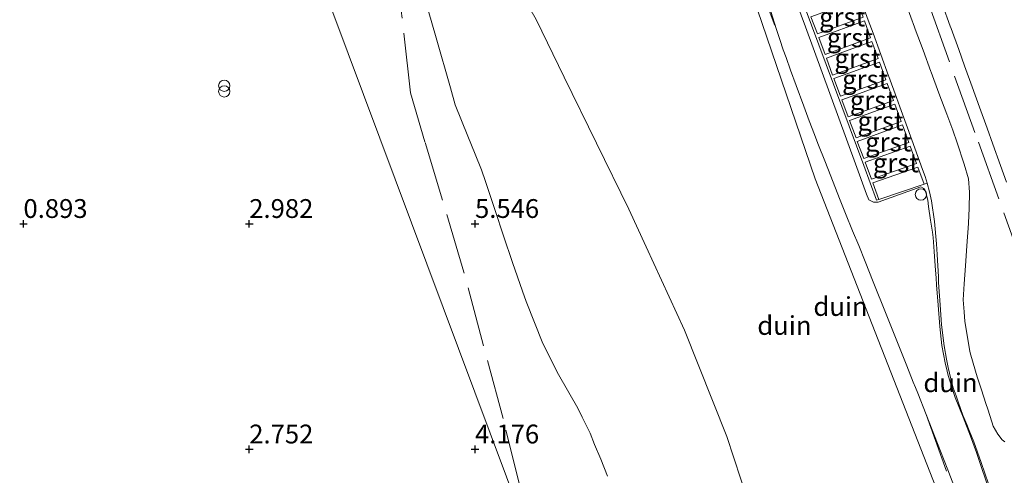
# Model space of a CAD drawing. Units: metres. Extents: x 56444 to 60003, y 437498 to 443750.
# Drawn here: x 57260 to 57391, y 441157 to 441217 of the extents above; entities that cross this region are included whole.
import ezdxf
from ezdxf.enums import TextEntityAlignment as Align

# ---------------------------------------------------------------- set-up
doc = ezdxf.new("R2010")
doc.units = ezdxf.units.M
doc.linetypes.add('IE-TERREINAFSCHEIDING', pattern=[10, 8, -2])
doc.layers.get('0').update_dxf_attribs({"lineweight": 25})
for name, color, linetype, lineweight in [('B-ME-AL-OVERIG-S-B1', 7, 'Continuous', 18), ('B-ME-GW-KRUINLIJN-L-B1', 93, 'Continuous', 18), ('B-ME-GW-TEENLIJN-L-B1', 93, 'Continuous', 18), ('B-ME-IE-GRONDWERKLIJN-GROND_NIETINGERICHT-GV-B6', 253, 'Continuous', 18), ('B-ME-IE-INRICHTINGSELEMENT-S-B1', 253, 'Continuous', 18), ('B-ME-IE-TERREINAFSCHEIDING-RASTERHEKWERK-L-B1', 8, 'IE-TERREINAFSCHEIDING', 18), ('B-ME-VH-VERH_SOORT-BITUMEN-GV-B6', 8, 'IE-TERREINAFSCHEIDING-NATUURLIJK-HOUTWAL', 18), ('B-ME-VH-VERH_SOORT-GV-B6', 8, 'Continuous', 18), ('B-ME-VH-VERH_SOORT-KLINKERS-GV-B6', 8, 'IE-TERREINAFSCHEIDING-NATUURLIJK-HOUTWAL', 18)]:
    doc.layers.add(name, color=color, linetype=linetype, lineweight=lineweight)
doc.layers.add('B-ME-GW-HOOGTEPUNT-S-B1', color=10, linetype='Continuous')
doc.styles.add('NLCS-ISO', font='NLCS-ISO.TTF')
doc.linetypes.add('IE-TERREINAFSCHEIDING-NATUURLIJK-HOUTWAL', pattern='A,7,-1.5,[67,NLCS.SHX,S=0.75,R=45,X=0,Y=0],-1.5,7,-1.5,[70,NLCS.SHX,S=0.75,R=0,X=0,Y=0],-1.5', length=20)

# ---------------------------------------------------------------- blocks, each defined once
blk = doc.blocks.new('hoogtepunt')
for p, q in [((-0.5, 0), (0.5, 0)), ((0, 0.5), (0, -0.5))]:
    blk.add_line(p, q)
blk = doc.blocks.new('prullenbak')
for centre in [(-0.375, 0), (0.375, 0)]:
    blk.add_circle(centre, 0.75)
blk = doc.blocks.new('dtb')
blk.add_circle((0, 0), 0.75)

msp = doc.modelspace()

# ---------------------------------------------------------------- linework, layer by layer
at = {"layer": 'B-ME-GW-KRUINLIJN-L-B1'}
for points in [[(57284.7, 441423.9253, 13.4763), (57300.6457, 441380.8859, 12.975), (57317.2154, 441339.0237, 13.34), (57331.6574, 441291.1556, 13.6), (57338.2135, 441269.4252, 13.718), (57352.5356, 441235.8584, 13.272), (57366.0011, 441196.2866, 13.44), (57383.6206, 441151.1966, 12.489), (57400.2462, 441104.0419, 12.6264), (57403.4222, 441095.0337, 12.6526)], [(57357.0432, 441153.4827, 10.5179), (57354.2414, 441162.0189, 10.5871), (57348.6251, 441176.1702, 11.1716), (57343.5169, 441187.2374, 9.8598), (57341.2105, 441192.2344, 10.008), (57332.6195, 441209.8295, 9.6853), (57328.9193, 441217.4659, 9.5635)], [(57360.1114, 441218.5528, 13.6793), (57360.8642, 441216.1641, 13.3004), (57361.2891, 441214.8159, 13.2812)], [(57380.7238, 441164.9161, 12.6235), (57382.6301, 441160.0539, 12.5728), (57383.6096, 441157.5557, 12.7061), (57384.5584, 441155.1357, 12.6028)]]:
    msp.add_polyline3d(points, dxfattribs=at)
at = {"layer": 'B-ME-GW-TEENLIJN-L-B1'}
for points in [[(57389.2545, 441154.4999, 10.8537), (57388.0435, 441158.0174, 10.9052), (57387.4286, 441159.8645, 10.9004), (57386.6338, 441162.0437, 10.9254), (57385.6421, 441164.5983, 10.9046), (57384.5944, 441167.2089, 10.8386), (57384.1301, 441168.5867, 10.8351), (57383.6727, 441170.1032, 10.861), (57383.5111, 441170.6968, 10.829), (57383.2428, 441171.8226, 10.8707), (57383.0138, 441172.9446, 10.8215), (57382.824, 441174.128, 10.8925), (57382.5415, 441176.629, 10.9125), (57382.3187, 441179.4611, 10.9909), (57382.1118, 441182.1923, 11.0395), (57382.0509, 441183.066, 11.0206), (57381.9408, 441184.6936, 11.0437), (57381.8127, 441186.6405, 11.0503), (57381.6459, 441188.4748, 11.1029), (57381.5584, 441189.1921, 11.1302), (57381.2993, 441190.7915, 11.1243), (57381.0398, 441192.5855, 11.1324), (57380.9321, 441193.4444, 11.1616), (57380.705, 441194.4634, 11.2106), (57380.4949, 441194.9633, 11.2164), (57380.0289, 441195.2122, 11.252), (57374.356, 441193.203, 11.041), (57373.748, 441193.19, 11.191), (57373.113, 441193.484, 11.313), (57372.791, 441194.26, 11.307), (57371.345, 441198.276, 11.269), (57364.719, 441216.514, 11.127), (57357.928, 441234.834, 11.338)], [(57314.067, 441220.446, 6.4092), (57315.6172, 441215.0268, 6.2666), (57317.5091, 441208.4132, 6.1822), (57318.164, 441206.124, 6.082), (57319.8368, 441201.9841, 6.181), (57320.8161, 441199.5606, 6.3032), (57321.656, 441197.482, 6.3614), (57322.1822, 441195.9115, 6.3867), (57323.4669, 441192.077, 6.3928), (57324.5938, 441188.7135, 6.382), (57325.787, 441185.152, 6.4228), (57327.0941, 441181.3387, 6.4867), (57327.5671, 441179.9586, 6.5221), (57329.785, 441174.369, 6.5784), (57331.8665, 441170.2353, 6.7141), (57334.4377, 441165.7759, 6.8845), (57335.035, 441164.5614, 6.931), (57336.0772, 441162.442, 6.9274), (57336.6831, 441160.9602, 6.8958), (57337.496, 441158.9721, 6.928), (57338.4113, 441156.7335, 6.8803)]]:
    msp.add_polyline3d(points, dxfattribs=at)
at = {"layer": 'B-ME-IE-GRONDWERKLIJN-GROND_NIETINGERICHT-GV-B6'}
for points in [[(57286.6181, 441252.7973, 5.0627), (57295.251, 441241.781, 5.667), (57298.567, 441230.602, 5.357), (57301.743, 441218.787, 5.349), (57329.199, 441145.389, 5.604)], [(57357.0432, 441153.4827, 10.5179), (57354.2414, 441162.0189, 10.5871), (57348.6251, 441176.1702, 11.1716), (57343.5169, 441187.2374, 9.8598), (57341.2105, 441192.2344, 10.008), (57332.6195, 441209.8295, 9.6853), (57328.9193, 441217.4659, 9.5635), (57325.1743, 441224.0082, 10.1166), (57325.4509, 441226.9071, 10.1104), (57326.0937, 441228.6546, 10.1448), (57328.0006, 441232.1931, 10.7422), (57329.2967, 441234.0557, 11.0724), (57331.5068, 441235.5595, 11.1863), (57342.4501, 441239.7468, 12.8991), (57350.3275, 441242.6542, 13.5845), (57350.8931, 441242.255, 13.5401), (57351.481, 441241.2439, 13.5626), (57351.9448, 441240.378, 13.4847), (57352.2831, 441239.7464, 13.5758), (57352.8132, 441238.757, 13.441), (57353.6068, 441237.0752, 13.1942)], [(57389.2545, 441154.4999, 10.8537), (57388.0435, 441158.0174, 10.9052), (57387.4286, 441159.8645, 10.9004), (57386.6338, 441162.0437, 10.9254), (57385.6421, 441164.5983, 10.9046), (57384.5944, 441167.2089, 10.8386), (57384.1301, 441168.5867, 10.8351), (57383.6727, 441170.1032, 10.861), (57383.5111, 441170.6968, 10.829), (57383.2428, 441171.8226, 10.8707), (57383.0138, 441172.9446, 10.8215), (57382.824, 441174.128, 10.8925), (57382.5415, 441176.629, 10.9125), (57382.3187, 441179.4611, 10.9909), (57382.1118, 441182.1923, 11.0395), (57382.0509, 441183.066, 11.0206), (57381.9408, 441184.6936, 11.0437), (57381.8127, 441186.6405, 11.0503), (57381.6459, 441188.4748, 11.1029), (57381.5584, 441189.1921, 11.1302), (57381.2993, 441190.7915, 11.1243), (57381.0398, 441192.5855, 11.1324), (57380.9321, 441193.4444, 11.1616), (57380.705, 441194.4634, 11.2106), (57380.4949, 441194.9633, 11.2164), (57380.0288, 441195.2122, 11.252), (57374.356, 441193.203, 11.041), (57373.748, 441193.19, 11.191), (57373.113, 441193.484, 11.313), (57372.791, 441194.26, 11.307), (57371.345, 441198.276, 11.269), (57364.719, 441216.514, 11.127), (57357.928, 441234.834, 11.338)], [(57357.928, 441234.834, 11.338), (57364.719, 441216.514, 11.127), (57371.345, 441198.276, 11.269), (57372.791, 441194.26, 11.307), (57373.113, 441193.484, 11.313), (57373.748, 441193.19, 11.191), (57374.356, 441193.203, 11.041), (57380.0288, 441195.2123, 11.252), (57380.4949, 441194.9633, 11.2164), (57380.705, 441194.4634, 11.2106), (57380.9321, 441193.4444, 11.1616), (57381.0398, 441192.5855, 11.1324), (57381.2993, 441190.7915, 11.1243), (57381.5584, 441189.1921, 11.1302), (57381.6459, 441188.4748, 11.1029), (57381.8127, 441186.6405, 11.0503), (57381.9408, 441184.6936, 11.0437), (57382.0509, 441183.066, 11.0206), (57382.1118, 441182.1923, 11.0395), (57382.3187, 441179.4611, 10.9909), (57382.5415, 441176.629, 10.9125), (57382.824, 441174.128, 10.8925), (57383.0138, 441172.9446, 10.8215), (57383.2428, 441171.8226, 10.8707), (57383.5111, 441170.6968, 10.829), (57383.6727, 441170.1032, 10.861), (57384.1301, 441168.5867, 10.8351), (57384.5944, 441167.2089, 10.8386), (57385.6421, 441164.5983, 10.9046), (57386.6338, 441162.0437, 10.9254), (57387.4286, 441159.8645, 10.9004), (57388.0435, 441158.0174, 10.9052), (57389.2545, 441154.4999, 10.8537)], [(57358.579, 441235.342, 11.154), (57365.513, 441216.72, 11.08), (57372.464, 441198.044, 11.024), (57374.151, 441193.455, 11.049), (57374.44, 441193.552, 11.052), (57380.4529, 441195.5782, 11.1063), (57380.8561, 441195.7141, 11.11), (57381.1782, 441194.5671, 11.1028), (57381.451, 441193.3578, 11.0961), (57381.8266, 441190.6127, 11.0837), (57382.0812, 441187.6237, 11.0553), (57382.2003, 441186.2261, 11.0419), (57382.3508, 441183.2299, 11.0194), (57382.387, 441182.508, 11.014), (57382.5954, 441179.5156, 10.967), (57382.779, 441176.8793, 10.9256), (57383.1185, 441174.0624, 10.8837), (57383.4394, 441172.2764, 10.8491), (57383.6321, 441171.2041, 10.837), (57383.9894, 441169.6809, 10.8309), (57384.3333, 441168.4912, 10.8238), (57384.6949, 441167.4188, 10.8484), (57385.0406, 441166.4787, 10.867), (57385.6224, 441164.8677, 10.9154), (57386.1325, 441163.6023, 10.9498), (57386.4619, 441162.7888, 10.9379), (57387.0737, 441161.291, 10.9253), (57388.0291, 441158.5442, 10.9105), (57389.0151, 441155.7112, 10.8627)], [(57338.4113, 441156.7335, 6.8803), (57337.496, 441158.9721, 6.928), (57336.6831, 441160.9602, 6.8958), (57336.0772, 441162.442, 6.9274), (57335.035, 441164.5614, 6.931), (57334.4377, 441165.7759, 6.8845), (57331.8665, 441170.2353, 6.7141), (57329.785, 441174.369, 6.5784), (57327.5671, 441179.9586, 6.5221), (57327.0941, 441181.3387, 6.4867), (57325.787, 441185.152, 6.4228), (57324.5938, 441188.7135, 6.382), (57323.4669, 441192.077, 6.3928), (57322.1822, 441195.9115, 6.3867), (57321.656, 441197.482, 6.3614), (57320.8161, 441199.5606, 6.3032), (57319.8368, 441201.9841, 6.181), (57318.164, 441206.124, 6.082), (57317.5091, 441208.4132, 6.1822), (57315.6172, 441215.0268, 6.2666), (57314.067, 441220.446, 6.4092)], [(57314.067, 441220.446, 6.4093), (57315.6172, 441215.0268, 6.2666), (57317.5091, 441208.4132, 6.1823), (57318.164, 441206.124, 6.082), (57319.8368, 441201.9841, 6.181), (57320.8161, 441199.5606, 6.3033), (57321.656, 441197.482, 6.3614), (57322.1822, 441195.9115, 6.3868), (57323.4669, 441192.077, 6.3928), (57324.5938, 441188.7135, 6.382), (57325.787, 441185.152, 6.4228), (57327.0941, 441181.3387, 6.4868), (57327.5671, 441179.9586, 6.5221), (57329.785, 441174.369, 6.5784), (57331.8665, 441170.2353, 6.7141), (57334.4377, 441165.7759, 6.8845), (57335.035, 441164.5614, 6.931), (57336.0772, 441162.442, 6.9274), (57336.6831, 441160.9602, 6.8958), (57337.496, 441158.9721, 6.928), (57338.4113, 441156.7335, 6.8803)], [(57329.199, 441145.389, 5.604), (57301.743, 441218.787, 5.349)], [(57391.2006, 441161.2795, 10.8157), (57390.8147, 441161.5614, 10.8267), (57390.2613, 441162.3131, 10.8308), (57389.6262, 441163.3998, 10.8801), (57389.2186, 441164.662, 10.8657), (57388.874, 441165.7713, 10.8415), (57388.6948, 441166.284, 10.8182), (57388.0178, 441168.3669, 10.7611), (57387.5133, 441169.9639, 10.7571), (57386.6713, 441172.8425, 10.827), (57386.5351, 441173.3082, 10.8383), (57386.2621, 441174.9413, 10.829), (57385.869, 441177.2932, 10.8805), (57385.7705, 441178.6009, 10.9076), (57385.65, 441180.2024, 10.9342), (57385.7889, 441182.3021, 10.9572), (57385.9488, 441184.721, 10.97), (57386.1446, 441187.3677, 10.9846), (57386.3658, 441190.3595, 11.001), (57386.3709, 441190.428, 11.0014), (57386.4257, 441192.3258, 11.0092), (57386.4886, 441194.5026, 10.9941), (57386.3549, 441196.2947, 10.9949), (57385.7997, 441198.223, 11.0023), (57384.8309, 441201.0622, 11.0233), (57384.2533, 441202.7551, 11.0358), (57383.4702, 441204.8724, 11.0821), (57382.4295, 441207.6861, 11.0934), (57381.3889, 441210.4998, 11.1047), (57381.3594, 441210.5795, 11.105), (57380.3187, 441213.3932, 11.1163), (57379.278, 441216.2069, 11.1276), (57379.1847, 441216.4594, 11.1286), (57378.1907, 441219.147, 11.1088)], [(57382.9215, 441219.4302, 10.9622), (57383.9392, 441216.6081, 10.9468), (57384.047, 441216.309, 10.9452), (57385.0588, 441213.4848, 10.9295), (57385.8303, 441211.3312, 10.9176), (57386.8421, 441208.507, 10.9058), (57387.8004, 441205.832, 10.8946), (57388.8163, 441203.0092, 10.8916), (57389.5818, 441200.8821, 10.8894), (57390.5977, 441198.0594, 10.8864), (57391.395, 441195.8439, 10.884)], [(57328.9193, 441217.4659, 9.5635), (57332.6195, 441209.8295, 9.6853), (57341.2105, 441192.2344, 10.008), (57343.5169, 441187.2374, 9.8598), (57348.6251, 441176.1702, 11.1716), (57354.2414, 441162.0189, 10.5871), (57357.0432, 441153.4827, 10.5179)], [(57360.1114, 441218.5528, 13.6793), (57360.8642, 441216.1641, 13.3004), (57361.2891, 441214.8159, 13.2812), (57361.7446, 441213.445, 13.2617), (57362.1099, 441212.4467, 13.2403), (57362.7017, 441210.7644, 13.2043), (57363.4488, 441208.722, 13.1605), (57364.4825, 441205.9557, 13.4171), (57365.2047, 441204.023, 13.5041), (57365.598, 441202.9704, 13.4756), (57365.8044, 441202.4182, 13.3452), (57366.4431, 441200.7845, 13.0787), (57367.2657, 441198.6809, 12.9141), (57368.0684, 441196.628, 13.0349), (57369.2296, 441193.6686, 13.164), (57370.008, 441191.685, 13.2321), (57370.9557, 441189.3886, 13.403), (57371.771, 441187.413, 13.3993), (57372.6099, 441185.3095, 13.3947), (57373.69, 441182.6011, 13.2845), (57375.4055, 441178.2996, 13.2427), (57376.7459, 441174.9385, 13.0479), (57378.1519, 441171.4132, 12.7207), (57379.015, 441169.249, 12.5195), (57379.3094, 441168.5107, 12.524), (57379.608, 441167.762, 12.7431), (57380.7238, 441164.9161, 12.6235), (57382.6301, 441160.0539, 12.5728), (57383.6096, 441157.5557, 12.7061), (57384.5584, 441155.1357, 12.6028)], [(57384.5584, 441155.1357, 12.6028), (57383.6096, 441157.5557, 12.7061), (57382.6301, 441160.0539, 12.5728), (57380.7238, 441164.9161, 12.6235), (57379.608, 441167.762, 12.7431), (57379.3094, 441168.5107, 12.524), (57379.015, 441169.249, 12.5195), (57378.1519, 441171.4132, 12.7207), (57376.7459, 441174.9385, 13.0479), (57375.4055, 441178.2996, 13.2427), (57373.69, 441182.6011, 13.2845), (57372.6099, 441185.3095, 13.3947), (57371.771, 441187.413, 13.3993), (57370.9557, 441189.3886, 13.403), (57370.008, 441191.685, 13.2321), (57369.2296, 441193.6686, 13.164), (57368.0684, 441196.628, 13.0349), (57367.2657, 441198.6809, 12.9141), (57366.4431, 441200.7845, 13.0787), (57365.8044, 441202.4182, 13.3452), (57365.598, 441202.9704, 13.4756), (57365.2047, 441204.023, 13.5041), (57364.4825, 441205.9557, 13.4171), (57363.4488, 441208.722, 13.1605), (57362.7017, 441210.7644, 13.2043), (57362.1099, 441212.4467, 13.2403), (57361.7446, 441213.445, 13.2617), (57361.2891, 441214.8159, 13.2812), (57360.8642, 441216.1641, 13.3004), (57360.1114, 441218.5528, 13.6793)]]:
    msp.add_polyline3d(points, dxfattribs=at)
at = {"layer": 'B-ME-IE-TERREINAFSCHEIDING-RASTERHEKWERK-L-B1'}
msp.add_line((57380.7238, 441164.9161, 12.6235), (57388.537, 441143.175, 12.196), dxfattribs=at)
for points in [[(57400.04, 441165.818, 11.009), (57393.772, 441184.223, 11.022), (57387.217, 441202.434, 11.042), (57380.305, 441221.675, 11.128), (57373.41, 441240.771, 11.19), (57367.116, 441258.163, 11.247), (57360.91, 441275.252, 11.359), (57354.383, 441293.172, 11.41), (57347.728, 441311.283, 11.491), (57341.869, 441327.185, 11.527), (57335.147, 441344.439, 11.598), (57332.912, 441350.293, 11.718)], [(57337.86, 441241.432, 12.41), (57347.853, 441244.156, 13.966), (57348.671, 441243.85, 13.92), (57349.35, 441242.97, 13.821), (57349.595, 441242.384, 13.841), (57352.335, 441236.329, 13.803), (57357.83, 441224.184, 13.725), (57361.2891, 441214.8159, 13.2812)], [(57355.0144, 441077.1931, 5.8177), (57350.482, 441088.242, 5.791), (57342.713, 441106.802, 5.52), (57335.751, 441125.514, 5.738), (57329.199, 441145.389, 5.604), (57324.522, 441164.399, 6.099), (57319.315, 441183.86, 6.182), (57314.132, 441201.2, 6.125), (57312.216, 441207.709, 6.1), (57310.976, 441218.646, 6.331), (57309.687, 441229.881, 6.253), (57315.005, 441230.056, 7.049)], [(57361.2891, 441214.8159, 13.2812), (57361.7446, 441213.445, 13.2617), (57362.1099, 441212.4467, 13.2403), (57362.7017, 441210.7644, 13.2043), (57363.4488, 441208.722, 13.1605), (57364.4825, 441205.9557, 13.4171), (57365.2047, 441204.023, 13.5041), (57365.598, 441202.9704, 13.4756), (57365.8044, 441202.4182, 13.3452), (57366.4431, 441200.7845, 13.0787), (57367.2657, 441198.6809, 12.9141), (57368.0684, 441196.628, 13.0349), (57369.2296, 441193.6686, 13.164), (57370.008, 441191.685, 13.2321), (57370.9557, 441189.3886, 13.403), (57371.771, 441187.413, 13.3993), (57372.6099, 441185.3095, 13.3947), (57373.69, 441182.6011, 13.2845), (57375.4055, 441178.2996, 13.2427), (57376.7459, 441174.9385, 13.0479), (57378.1519, 441171.4132, 12.7207), (57379.015, 441169.249, 12.5195), (57379.3094, 441168.5107, 12.524), (57379.608, 441167.762, 12.7431), (57380.7238, 441164.9161, 12.6235)]]:
    msp.add_polyline3d(points, dxfattribs=at)
at = {"layer": 'B-ME-VH-VERH_SOORT-BITUMEN-GV-B6'}
for points in [[(57389.0151, 441155.7112, 10.8627), (57388.0291, 441158.5442, 10.9105), (57387.0737, 441161.291, 10.9253), (57386.4619, 441162.7888, 10.9379), (57386.1325, 441163.6023, 10.9498), (57385.6224, 441164.8677, 10.9154), (57385.0406, 441166.4787, 10.867), (57384.6949, 441167.4188, 10.8484), (57384.3333, 441168.4912, 10.8238), (57383.9894, 441169.6809, 10.8309), (57383.6321, 441171.2041, 10.837), (57383.4394, 441172.2764, 10.8491), (57383.1185, 441174.0624, 10.8837), (57382.779, 441176.8793, 10.9256), (57382.5954, 441179.5156, 10.967), (57382.387, 441182.508, 11.014), (57382.3508, 441183.2299, 11.0194), (57382.2003, 441186.2261, 11.0419), (57382.0812, 441187.6237, 11.0553), (57381.8266, 441190.6127, 11.0837), (57381.451, 441193.3578, 11.0961), (57381.1782, 441194.5671, 11.1028), (57380.8561, 441195.7141, 11.11), (57380.7342, 441196.1488, 11.1125), (57380.6014, 441196.5789, 11.1147), (57380.258, 441197.5287, 11.1177), (57379.238, 441200.35, 11.1267), (57378.2535, 441203.061, 11.1468), (57377.2295, 441205.8808, 11.1677), (57376.7873, 441207.0985, 11.1815), (57375.7634, 441209.9181, 11.2136), (57375.731, 441210.0073, 11.2136), (57374.707, 441212.8272, 11.2123), (57373.683, 441215.647, 11.211), (57373.0436, 441217.4069, 11.2136), (57372.0193, 441220.2266, 11.2177)], [(57378.1907, 441219.147, 11.1088), (57379.1847, 441216.4594, 11.1286), (57379.278, 441216.2069, 11.1276), (57380.3187, 441213.3932, 11.1163), (57381.3594, 441210.5795, 11.105), (57381.3889, 441210.4998, 11.1047), (57382.4295, 441207.6861, 11.0934), (57383.4702, 441204.8724, 11.0821), (57384.2533, 441202.7551, 11.0358), (57384.8309, 441201.0622, 11.0233), (57385.7997, 441198.223, 11.0023), (57386.3549, 441196.2947, 10.9949), (57386.4886, 441194.5026, 10.9941), (57386.4257, 441192.3258, 11.0092), (57386.3709, 441190.428, 11.0014), (57386.3658, 441190.3595, 11.001), (57386.1446, 441187.3677, 10.9846), (57385.9488, 441184.721, 10.97), (57385.7889, 441182.3021, 10.9572), (57385.65, 441180.2024, 10.9342), (57385.7705, 441178.6009, 10.9076), (57385.869, 441177.2932, 10.8805), (57386.2621, 441174.9413, 10.829), (57386.5351, 441173.3082, 10.8383), (57386.6713, 441172.8425, 10.827), (57387.5133, 441169.9639, 10.7571), (57388.0178, 441168.3669, 10.7611), (57388.6948, 441166.284, 10.8182), (57388.874, 441165.7713, 10.8415), (57389.2186, 441164.662, 10.8657), (57389.6262, 441163.3998, 10.8801), (57390.2613, 441162.3131, 10.8308), (57390.8147, 441161.5614, 10.8267), (57391.2006, 441161.2795, 10.8157)], [(57391.395, 441195.8439, 10.884), (57390.5977, 441198.0594, 10.8864), (57389.5818, 441200.8821, 10.8894), (57388.8163, 441203.0092, 10.8916), (57387.8004, 441205.832, 10.8946), (57386.8421, 441208.507, 10.9058), (57385.8303, 441211.3312, 10.9176), (57385.0588, 441213.4848, 10.9295), (57384.047, 441216.309, 10.9452), (57383.9392, 441216.6081, 10.9468), (57382.9215, 441219.4302, 10.9622)]]:
    msp.add_polyline3d(points, dxfattribs=at)
at = {"layer": 'B-ME-VH-VERH_SOORT-GV-B6'}
for points in [[(57372.342, 441217.808, 11.189), (57366.271, 441215.558, 11.087), (57365.415, 441217.854, 11.097), (57371.51, 441220.087, 11.194), (57372.342, 441217.808, 11.189)], [(57373.354, 441215.044, 11.19), (57367.295, 441212.81, 11.079), (57366.451, 441215.074, 11.087), (57372.522, 441217.324, 11.189), (57373.354, 441215.044, 11.19)], [(57374.355, 441212.298, 11.196), (57368.304, 441210.101, 11.071), (57367.473, 441212.326, 11.079), (57373.532, 441214.56, 11.19), (57374.355, 441212.298, 11.196)], [(57375.39, 441209.457, 11.179), (57369.357, 441207.273, 11.063), (57368.48, 441209.616, 11.071), (57374.531, 441211.813, 11.196), (57375.39, 441209.457, 11.179)], [(57376.397, 441206.692, 11.162), (57370.378, 441204.533, 11.054), (57369.532, 441206.788, 11.063), (57375.566, 441208.971, 11.179), (57376.397, 441206.692, 11.162)], [(57377.4, 441203.937, 11.142), (57371.408, 441201.761, 11.046), (57370.552, 441204.047, 11.054), (57376.572, 441206.207, 11.162), (57377.4, 441203.937, 11.142)], [(57378.424, 441201.124, 11.119), (57372.447, 441198.973, 11.038), (57371.584, 441201.276, 11.046), (57377.576, 441203.451, 11.142), (57378.424, 441201.124, 11.119)], [(57379.443, 441198.333, 11.108), (57373.458, 441196.235, 11.048), (57372.622, 441198.487, 11.038), (57378.599, 441200.638, 11.119), (57379.443, 441198.333, 11.108)], [(57380.453, 441195.5781, 11.106), (57374.44, 441193.552, 11.052), (57373.629, 441195.748, 11.048), (57379.614, 441197.846, 11.108), (57380.453, 441195.5781, 11.106)]]:
    msp.add_polyline3d(points, dxfattribs=at)
at = {"layer": 'B-ME-VH-VERH_SOORT-KLINKERS-GV-B6'}
for points in [[(57372.0193, 441220.2266, 11.2177), (57373.0436, 441217.4069, 11.2136), (57373.683, 441215.647, 11.211), (57374.707, 441212.8272, 11.2123), (57375.731, 441210.0073, 11.2136), (57375.7634, 441209.9181, 11.2136), (57376.7873, 441207.0985, 11.1815), (57377.2295, 441205.8808, 11.1677), (57378.2535, 441203.061, 11.1468), (57379.238, 441200.35, 11.1267), (57380.258, 441197.5287, 11.1177), (57380.6014, 441196.5789, 11.1147), (57380.7342, 441196.1488, 11.1125), (57380.8561, 441195.7141, 11.11), (57380.453, 441195.5782, 11.106), (57379.614, 441197.846, 11.108), (57373.629, 441195.748, 11.048), (57374.44, 441193.552, 11.052), (57374.151, 441193.455, 11.049), (57372.464, 441198.044, 11.024), (57365.513, 441216.72, 11.08), (57358.579, 441235.342, 11.154)], [(57371.51, 441220.087, 11.194), (57365.415, 441217.854, 11.097), (57366.271, 441215.558, 11.087), (57372.342, 441217.808, 11.189), (57371.51, 441220.087, 11.194)], [(57372.522, 441217.324, 11.189), (57366.451, 441215.074, 11.087), (57367.295, 441212.81, 11.079), (57373.354, 441215.044, 11.19), (57372.522, 441217.324, 11.189)], [(57373.532, 441214.56, 11.19), (57367.473, 441212.326, 11.079), (57368.304, 441210.101, 11.071), (57374.355, 441212.298, 11.196), (57373.532, 441214.56, 11.19)], [(57374.531, 441211.813, 11.196), (57368.48, 441209.616, 11.071), (57369.357, 441207.273, 11.063), (57375.39, 441209.457, 11.179), (57374.531, 441211.813, 11.196)], [(57375.566, 441208.971, 11.179), (57369.532, 441206.788, 11.063), (57370.378, 441204.533, 11.054), (57376.397, 441206.692, 11.162), (57375.566, 441208.971, 11.179)], [(57376.572, 441206.207, 11.162), (57370.552, 441204.047, 11.054), (57371.408, 441201.761, 11.046), (57377.4, 441203.937, 11.142), (57376.572, 441206.207, 11.162)], [(57377.576, 441203.451, 11.142), (57371.584, 441201.276, 11.046), (57372.447, 441198.973, 11.038), (57378.424, 441201.124, 11.119), (57377.576, 441203.451, 11.142)], [(57378.599, 441200.638, 11.119), (57372.622, 441198.487, 11.038), (57373.458, 441196.235, 11.048), (57379.443, 441198.333, 11.108), (57378.599, 441200.638, 11.119)]]:
    msp.add_polyline3d(points, dxfattribs=at)

# ---------------------------------------------------------------- block references
at = {"layer": 'B-ME-AL-OVERIG-S-B1', "rotation": 90}
msp.add_blockref('dtb', (57380.0365, 441194.2068, 11.2429), dxfattribs=at)
at = {"layer": 'B-ME-GW-HOOGTEPUNT-S-B1', "rotation": 90}
for p in [(57260.7916, 441190.3058, 0.893), (57260.7916, 441190.3058, 0.893), (57290.7916, 441190.3058, 2.982), (57290.7916, 441190.3058, 2.982), (57320.7916, 441190.3058, 5.546), (57320.7916, 441190.3058, 5.546), (57290.7916, 441160.3058, 2.752), (57290.7916, 441160.3058, 2.752), (57320.7916, 441160.3058, 4.176), (57320.7916, 441160.3058, 4.176)]:
    msp.add_blockref('hoogtepunt', p, dxfattribs=at)
at = {"layer": 'B-ME-IE-INRICHTINGSELEMENT-S-B1', "rotation": 90}
msp.add_blockref('prullenbak', (57287.4678, 441208.2977, 3.0697), dxfattribs=at)

# ---------------------------------------------------------------- texts
at = {"layer": 'B-ME-GW-HOOGTEPUNT-S-B1', "ltscale": 0.2, "style": 'NLCS-ISO'}
for s, p in [('0.893', (57260.7916, 441190.3058, 0.893)), ('0.893', (57260.7916, 441190.3058, 0.893)), ('2.982', (57290.7916, 441190.3058, 2.982)), ('2.982', (57290.7916, 441190.3058, 2.982)), ('5.546', (57320.7916, 441190.3058, 5.546)), ('5.546', (57320.7916, 441190.3058, 5.546)), ('2.752', (57290.7916, 441160.3058, 2.752)), ('2.752', (57290.7916, 441160.3058, 2.752)), ('4.176', (57320.7916, 441160.3058, 4.176)), ('4.176', (57320.7916, 441160.3058, 4.176))]:
    msp.add_text(s, height=2.5, dxfattribs=at).set_placement(p, align=Align.BOTTOM_LEFT)
at = {"layer": 'B-ME-IE-GRONDWERKLIJN-GROND_NIETINGERICHT-GV-B6', "ltscale": 0.2, "style": 'NLCS-ISO'}
for p in [(57369.3479, 441179.3038), (57361.8943, 441176.7818), (57383.963, 441169.1575)]:
    msp.add_text('duin', height=2.5, dxfattribs=at).set_placement(p, align=Align.MIDDLE_CENTER)
at = {"layer": 'B-ME-VH-VERH_SOORT-GV-B6', "ltscale": 0.2, "style": 'NLCS-ISO'}
for p in [(57369.576, 441217.823), (57370.5952, 441215.0592), (57371.6038, 441212.3166), (57372.6296, 441209.5232), (57373.654, 441206.7352), (57374.6664, 441203.9778), (57375.691, 441201.1896), (57376.713, 441198.4052)]:
    msp.add_text('grst', height=2.5, dxfattribs=at).set_placement(p, align=Align.MIDDLE_CENTER)

doc.saveas('drawing.dxf')
